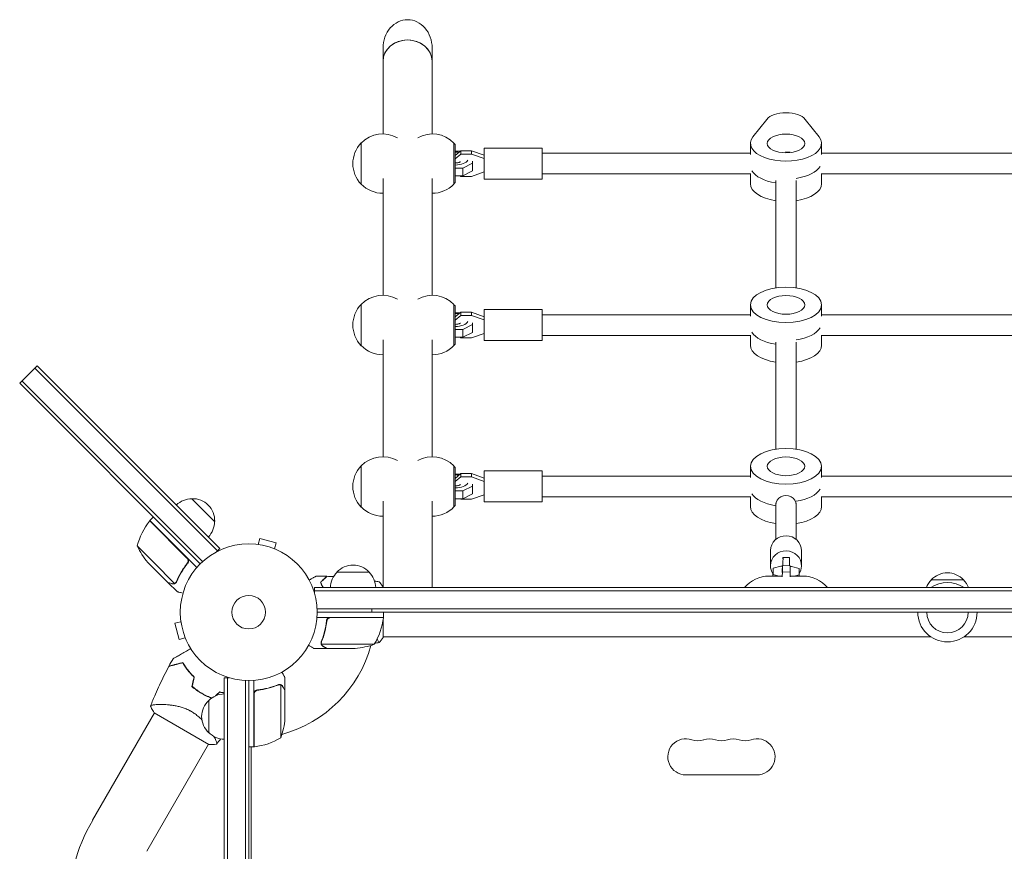
# Model space of a CAD drawing. Units: millimetres. Extents: x -5687 to 3685, y -5957 to 5205.
# Drawn here: x -177 to 585, y 3061 to 3705 of the extents above; entities that cross this region are included whole.
import ezdxf

# ---------------------------------------------------------------- set-up
doc = ezdxf.new("R2010")
doc.units = ezdxf.units.MM
doc.header["$LTSCALE"] = 20
doc.layers.add('2d', color=230, linetype='Continuous')

msp = doc.modelspace()

# ---------------------------------------------------------------- linework, layer by layer
at = {"layer": '2d', "lineweight": 0}
for p, q in [((104, 3616.37), (104, 3682.86)), ((142, 3616.37), (142, 3682.86)), ((390.4, 3613.98), (401.1, 3627.63)), ((430.9, 3627.63), (441.6, 3613.98)), ((87.1, 3609.37), (87.1, 3577.37)), ((158.9, 3577.52), (158.9, 3609.22)), ((159.9, 3608.12), (158.9, 3609.12)), ((159.9, 3608.12), (159.9, 3578.62)), ((388.5, 3600.3), (388.5, 3608.96)), ((443.5, 3600.3), (443.5, 3608.96)), ((164.11, 3603.28), (159.9, 3599.64)), ((159.9, 3602.9), (163.67, 3602.9)), ((159.9, 3597.14), (164.11, 3600.78)), ((164.11, 3603.28), (164.11, 3600.78)), ((172.39, 3603.28), (164.11, 3603.28)), ((164.11, 3600.78), (172.39, 3600.78)), ((172.39, 3603.28), (172.39, 3600.78)), ((182.25, 3599.82), (172.39, 3603.28)), ((172.39, 3600.78), (182.25, 3597.32)), ((182.25, 3605.37), (182.25, 3581.37)), ((227.25, 3605.37), (182.25, 3605.37)), ((227.25, 3605.37), (227.25, 3581.37)), ((227.25, 3601.37), (388.5, 3601.37)), ((416, 3601.71), (416, 3602.35)), ((443.5, 3601.37), (638.5, 3601.37)), ((173.37, 3593.71), (165.75, 3589.9)), ((173.37, 3587.65), (173.37, 3595.15)), ((165.75, 3589.9), (159.9, 3589.9)), ((159.9, 3583.84), (165.75, 3583.84)), ((164.11, 3583.46), (163.67, 3583.84)), ((172.39, 3583.46), (164.11, 3583.46)), ((165.75, 3583.84), (165.75, 3589.9)), ((165.75, 3583.84), (173.37, 3587.65)), ((182.25, 3586.92), (172.39, 3583.46)), ((227.25, 3585.37), (388.79, 3585.37)), ((388.5, 3585.37), (388.5, 3577.78)), ((443.21, 3585.37), (638.79, 3585.37)), ((443.5, 3585.37), (443.5, 3577.78)), ((104, 3491.37), (104, 3581.87)), ((142, 3491.37), (142, 3581.87)), ((159.9, 3578.62), (158.9, 3577.62)), ((227.25, 3581.37), (182.25, 3581.37)), ((408, 3580.22), (408, 3497.11)), ((424, 3580.22), (424, 3497.11)), ((87.1, 3484.37), (87.1, 3452.37)), ((158.9, 3452.52), (158.9, 3484.22)), ((159.9, 3483.12), (158.9, 3484.12)), ((159.9, 3483.12), (159.9, 3453.62)), ((164.11, 3478.28), (159.9, 3474.64)), ((159.9, 3477.9), (163.67, 3477.9)), ((164.11, 3478.28), (164.11, 3475.78)), ((172.39, 3478.28), (164.11, 3478.28)), ((172.39, 3478.28), (172.39, 3475.78)), ((182.25, 3474.82), (172.39, 3478.28)), ((182.25, 3480.37), (182.25, 3456.37)), ((227.25, 3480.37), (182.25, 3480.37)), ((227.25, 3480.37), (227.25, 3456.37)), ((388.5, 3475.3), (388.5, 3483.96)), ((443.5, 3475.3), (443.5, 3483.96)), ((159.9, 3472.14), (164.11, 3475.78)), ((164.11, 3475.78), (172.39, 3475.78)), ((172.39, 3475.78), (182.25, 3472.32)), ((173.37, 3462.65), (173.37, 3470.15)), ((227.25, 3476.37), (388.5, 3476.37)), ((443.5, 3476.37), (638.5, 3476.37)), ((165.75, 3464.9), (159.9, 3464.9)), ((173.37, 3468.71), (165.75, 3464.9)), ((165.75, 3458.84), (165.75, 3464.9)), ((165.75, 3458.84), (173.37, 3462.65)), ((182.25, 3461.92), (172.39, 3458.46)), ((104, 3366.37), (104, 3456.87)), ((142, 3366.37), (142, 3456.87)), ((159.9, 3453.62), (158.9, 3452.62)), ((159.9, 3458.84), (165.75, 3458.84)), ((164.11, 3458.46), (163.67, 3458.84)), ((172.39, 3458.46), (164.11, 3458.46)), ((227.25, 3456.37), (182.25, 3456.37)), ((227.25, 3460.37), (388.79, 3460.37)), ((388.5, 3460.37), (388.5, 3452.78)), ((408, 3455.22), (408, 3372.11)), ((424, 3455.22), (424, 3372.11)), ((443.21, 3460.37), (638.79, 3460.37)), ((443.5, 3460.37), (443.5, 3452.78)), ((-177.34, 3423.34), (-163.91, 3436.78)), ((-24.25, 3293.59), (-165.68, 3435.01)), ((-22.49, 3295.36), (-163.91, 3436.78)), ((-37.48, 3283.48), (-177.34, 3423.34)), ((-35.67, 3285.2), (-175.57, 3425.11)), ((87.1, 3359.37), (87.1, 3327.37)), ((158.9, 3327.52), (158.9, 3359.22)), ((159.9, 3358.12), (158.9, 3359.12)), ((159.9, 3358.12), (159.9, 3328.62)), ((182.25, 3355.37), (182.25, 3331.37)), ((227.25, 3355.37), (182.25, 3355.37)), ((227.25, 3355.37), (227.25, 3331.37)), ((388.5, 3350.3), (388.5, 3358.96)), ((443.5, 3350.3), (443.5, 3358.96)), ((164.11, 3353.28), (159.9, 3349.64)), ((159.9, 3352.9), (163.67, 3352.9)), ((159.9, 3347.14), (164.11, 3350.78)), ((164.11, 3353.28), (164.11, 3350.78)), ((172.39, 3353.28), (164.11, 3353.28)), ((164.11, 3350.78), (172.39, 3350.78)), ((172.39, 3353.28), (172.39, 3350.78)), ((182.25, 3349.82), (172.39, 3353.28)), ((172.39, 3350.78), (182.25, 3347.32)), ((227.25, 3351.37), (388.5, 3351.37)), ((443.5, 3351.37), (638.5, 3351.37)), ((165.75, 3339.9), (159.9, 3339.9)), ((173.37, 3343.71), (165.75, 3339.9)), ((165.75, 3333.84), (165.75, 3339.9)), ((173.37, 3337.65), (173.37, 3345.15)), ((-44.05, 3333.89), (-26.38, 3316.22)), ((104, 3265), (104, 3331.87)), ((142, 3265), (142, 3331.87)), ((159.9, 3333.84), (165.75, 3333.84)), ((164.11, 3333.46), (163.67, 3333.84)), ((172.39, 3333.46), (164.11, 3333.46)), ((165.75, 3333.84), (173.37, 3337.65)), ((182.25, 3336.92), (172.39, 3333.46)), ((227.25, 3335.37), (388.79, 3335.37)), ((388.5, 3335.37), (388.5, 3327.78)), ((443.21, 3335.37), (638.79, 3335.37)), ((443.5, 3335.37), (443.5, 3327.78)), ((-80.51, 3330.04), (-69.51, 3319.04)), ((159.9, 3328.62), (158.9, 3327.62)), ((227.25, 3331.37), (182.25, 3331.37)), ((408, 3330.36), (408, 3302.24)), ((424, 3330.36), (424, 3302.24)), ((-47.8, 3287.86), (-76.68, 3316.74)), ((-76.54, 3316.89), (-73.72, 3319.72)), ((-76.54, 3316.89), (-40.2, 3280.54)), ((7.34, 3298.49), (8.58, 3303.13)), ((21.13, 3299.76), (8.58, 3303.13)), ((-86.27, 3297.27), (-73.54, 3284.54)), ((-22.49, 3295.36), (-25.24, 3292.61)), ((5.83, 3298.69), (5.88, 3298.67)), ((5.83, 3298.69), (5.83, 3298.68)), ((19.89, 3295.13), (21.13, 3299.76)), ((21.24, 3294.56), (21.29, 3294.54)), ((21.29, 3294.54), (21.29, 3294.54)), ((404, 3293.6), (404, 3281.94)), ((428, 3293.6), (428, 3281.94)), ((413.69, 3288.35), (418.69, 3288.26)), ((-78.07, 3284.47), (-62.58, 3268.98)), ((-73.54, 3284.54), (-57.35, 3268.35)), ((-48.15, 3283.12), (-47.09, 3284.18)), ((405.96, 3280.12), (405.84, 3274.32)), ((411.88, 3281.54), (405.96, 3280.12)), ((405.96, 3280.12), (405.96, 3275.28)), ((413.18, 3281.52), (411.88, 3281.54)), ((413.2, 3282.04), (413.08, 3277.87)), ((413.2, 3277.21), (413.2, 3282.04)), ((413.2, 3282.04), (419.19, 3281.93)), ((419.19, 3281.93), (419.19, 3277.09)), ((420.24, 3281.39), (419.19, 3281.4)), ((426.16, 3279.74), (420.24, 3281.39)), ((426.16, 3274.9), (426.16, 3279.74)), ((68.3, 3277), (93.3, 3277)), ((413.12, 3274), (403, 3274)), ((405.84, 3274), (405.84, 3274.32)), ((405.96, 3275.28), (405.93, 3274)), ((405.96, 3275.28), (410.56, 3274)), ((413.08, 3277.87), (413.06, 3276.72)), ((413.13, 3273.3), (413.2, 3277.21)), ((413.2, 3277.21), (419.19, 3277.09)), ((419.19, 3277.09), (419.14, 3273.33)), ((429, 3274), (419.15, 3274)), ((422.41, 3274), (426.16, 3274.9)), ((426.16, 3274.9), (426.14, 3274)), ((528.5, 3271), (553.5, 3271)), ((-62.44, 3268.84), (-62.35, 3268.92)), ((-62.44, 3268.84), (-55.51, 3261.91)), ((-56.4, 3268.77), (-56.4, 3268.78)), ((50.8, 3265), (1031.2, 3265)), ((50.8, 3265), (50.8, 3261.11)), ((50.8, 3262.5), (1031.2, 3262.5)), ((1029.06, 3248.5), (52.94, 3248.5)), ((-52.67, 3240.12), (-52.69, 3240.17)), ((-52.69, 3240.17), (-52.68, 3240.17)), ((104.25, 3242), (52.85, 3242)), ((1029, 3246), (53, 3246)), ((63.39, 3241.8), (104.25, 3241.8)), ((104, 3241.8), (104, 3242)), ((104.25, 3242), (104.25, 3246)), ((-52.49, 3238.66), (-57.13, 3237.42)), ((-57.13, 3237.42), (-53.76, 3224.87)), ((60.3, 3238.2), (60.3, 3239.7)), ((104, 3226.5), (104, 3239.87)), ((-49.13, 3226.11), (-53.76, 3224.87)), ((528.04, 3227), (104, 3227)), ((978, 3227), (553.96, 3227)), ((-48.54, 3224.71), (-48.56, 3224.76)), ((-48.54, 3224.71), (-48.54, 3224.71)), ((60.3, 3218), (50.5, 3218)), ((56.2, 3222.21), (56.2, 3222.21)), ((97.25, 3221.25), (56.36, 3221.25)), ((60.3, 3218), (60.3, 3218.12)), ((82.41, 3218), (60.5, 3218)), ((-19, 3195.2), (-15.11, 3195.2)), ((-19, 2214.8), (-19, 3195.2)), ((-16.5, 2214.8), (-16.5, 3195.2)), ((28, 3185.7), (28, 3195.5)), ((-2.5, 2216.94), (-2.5, 3193.06)), ((0, 3193), (0, 2217)), ((4, 3141.75), (4, 3193.15)), ((23.78, 3190.01), (23.78, 3190.01)), ((24.75, 3148.75), (24.75, 3189.64)), ((4.2, 3182.61), (4.2, 3141.75)), ((7.8, 3185.7), (6.3, 3185.7)), ((28, 3185.7), (27.88, 3185.7)), ((28, 3163.59), (28, 3185.5)), ((-31, 3152.7), (-31, 3177.7)), ((-120.84, 3085), (-72.91, 3168.01)), ((-73.22, 3168.18), (-30.78, 3143.68)), ((-79.01, 3060.85), (-31.09, 3143.86)), ((4, 3141.75), (0, 3141.75)), ((2, 3141.75), (2, 2268.25)), ((2, 3141.4), (2.6, 3141.75)), ((4, 3142.56), (4.2, 3142.67)), ((338.5, 3120), (393.5, 3120))]:
    msp.add_line(p, q, dxfattribs=at)
for radius in [53, 13]:
    msp.add_circle((0, 3246), radius, dxfattribs=at)
for centre, radius, start, end in [((103.77, 3593.37), 23, 60.31863, 136.43869), ((142.23, 3593.37), 23, 43.56131, 119.68137), ((103.62, 3593.37), 23, 135.92079, 224.07921), ((103.77, 3593.37), 23, 223.56131, 270.58129), ((142.23, 3593.37), 23, 269.41871, 316.43869), ((103.62, 3468.37), 23, 135.92079, 224.07921), ((103.77, 3468.37), 23, 60.31863, 136.43869), ((142.23, 3468.37), 23, 43.56131, 119.68137), ((103.77, 3468.37), 23, 223.56131, 270.58129), ((142.23, 3468.37), 23, 269.41871, 316.43869), ((103.77, 3343.37), 23, 60.31863, 136.43869), ((142.23, 3343.37), 23, 43.56131, 119.68137), ((103.62, 3343.37), 23, 135.92079, 224.07921), ((-44.19, 3316.79), 17, 89.1865, 134.3587), ((-43.36, 3316.91), 17, 357.66793, 92.33207), ((103.77, 3343.37), 23, 223.56131, 270.58129), ((142.23, 3343.37), 23, 269.41871, 316.43869), ((-37.68, 3285.47), 50, 141.47279, 166.34969), ((-74.45, 3314.74), 3, 138.19122, 141.47279), ((-43.48, 3316.08), 17, 315.6413, 0.8135), ((-40.55, 3317.52), 50, 203.8998, 221.37569), ((80.8, 3265.48), 17, 42.66793, 137.33207), ((80.3, 3264.81), 17, 134.1865, 179.3587), ((81.3, 3264.81), 17, 0.6413, 45.8135), ((403, 3249), 25, 90, 140.20818), ((429, 3249), 25, 39.79182, 90), ((540.5, 3258.81), 17, 134.1865, 158.64572), ((541, 3259.48), 17, 42.66793, 137.33207), ((541.5, 3258.81), 17, 21.35428, 45.8135), ((541, 3246), 23, 55.69885, 124.30115), ((54.55, 3247.27), 50, 328.65031, 353.52721), ((101.25, 3241.97), 3, 353.52721, 356.80878), ((541, 3246), 23, 180, 0), ((541, 3246), 16, 180, 360), ((0, 3246), 98, 285.20005, 344.79995), ((79.25, 3267.9), 50, 273.62431, 291.1002), ((-8.32, 3231.58), 49.45, 226.49164, 226.75963), ((-18.81, 3165.7), 17, 90.6413, 135.8135), ((-8.32, 3231.58), 49.45, 253.24037, 253.50836), ((-19.48, 3165.2), 17, 132.66793, 227.33207), ((-21.9, 3166.75), 50, 338.8998, 356.37569), ((-18.81, 3164.7), 17, 224.1865, 269.3587), ((-1.27, 3191.45), 50, 276.47279, 301.34969), ((0, 3246), 98, 272.33925, 272.45629), ((4.03, 3144.75), 3, 273.19122, 276.47279), ((338.5, 3134), 14, 70.89011, 270), ((347.67, 3160.46), 14, 250.89011, 289.10989), ((356.83, 3134), 14, 70.89011, 109.1099), ((366, 3160.46), 14, 250.89011, 289.10989), ((375.17, 3134), 14, 70.89011, 109.1099), ((384.33, 3160.46), 14, 250.89011, 289.10989), ((393.5, 3134), 14, 270, 109.10988), ((4, 3012.93), 144.15, 150, 180)]:
    msp.add_arc(centre, radius, start, end, dxfattribs=at)
at = {"layer": '2d', "lineweight": 0, "extrusion": (0, 0, -1)}
for centre, major_axis, ratio, start_param, end_param in [((123, 3682.86), (0, -21.94), 0.866025, 1.570796, 3.141593), ((123, 3682.86), (0, -21.94), 0.866025, -3.141593, -1.570796), ((416, 3624.71), (-16, 0), 0.5, 0.373718, 2.767875), ((416, 3608.96), (27.5, 0), 0.5, -0.373718, 3.515311), ((159.9, 3597.27), (10, 0), 0.5, -1.570796, -1.286375), ((416, 3595.1), (14.5, 0), 0.5, -1.570796, -1.271738), ((416, 3595.1), (14.5, 0), 0.5, -1.570796, -1.271738), ((159.9, 3597.27), (10, 0), 0.5, 0.252678, 1.570796), ((416, 3595.1), (27.5, 0), 0.5, 0.285536, 1.285261), ((416, 3591.64), (-27.5, 0), 0.5, -1.275619, -0.285536), ((159.9, 3472.27), (10, 0), 0.5, -1.570796, -1.286375), ((159.9, 3472.27), (10, 0), 0.5, 0.252678, 1.570796), ((416, 3466.64), (-27.5, 0), 0.5, -1.275619, -0.285536), ((416, 3466.64), (-27.5, 0), 0.5, -1.275619, -0.285536), ((159.9, 3347.27), (10, 0), 0.5, -1.570796, -1.286375), ((159.9, 3347.27), (10, 0), 0.5, 0.252678, 1.570796), ((416, 3341.64), (-27.5, 0), 0.5, -1.275619, -0.285536), ((416, 3341.64), (-27.5, 0), 0.5, -1.275619, -0.285536), ((416, 3328.88), (8, 0), 0.948837, -3.141593, 0), ((414.13, 3314.62), (-0.51, -27.51), 0.005016, -0.257419, 0.093244)]:
    msp.add_ellipse(centre, major_axis=major_axis, ratio=ratio, start_param=start_param, end_param=end_param, dxfattribs=at)
at = {"layer": '2d', "lineweight": 0}
for centre, major_axis, ratio, start_param, end_param in [((123, 3672.62), (19, 0), 0.866025, 0, 3.141593), ((123, 3672.62), (-19, 0), 0.866025, -1.570796, 0), ((123, 3672.62), (19, 0), 0.866025, 0, 1.570796), ((416, 3595.1), (27.5, 0), 0.5, -1.285261, -0.285536), ((416, 3591.64), (-27.5, 0), 0.5, 0.285536, 1.275619), ((416, 3577.78), (-27.5, 0), 0.5, 0, 1.275619), ((416, 3577.78), (27.5, 0), 0.5, -1.275619, 0), ((416, 3470.1), (27.5, 0), 0.5, -1.285261, -0.285536), ((416, 3470.1), (27.5, 0), 0.5, -1.285261, -0.285536), ((416, 3452.78), (-27.5, 0), 0.5, 0, 1.275619), ((416, 3452.78), (27.5, 0), 0.5, -1.275619, 0), ((416, 3345.1), (27.5, 0), 0.5, -1.283443, -0.285536), ((416, 3345.1), (27.5, 0), 0.5, -1.283443, -0.285536), ((416, 3327.78), (-27.5, 0), 0.5, 0, 1.275619), ((416, 3327.78), (27.5, 0), 0.5, -1.275619, 0), ((416, 3293.6), (12, 0), 0.965805, 0, 3.122243), ((416, 3293.6), (-12, 0), 0.965805, -0.019349, 0), ((416, 3281.94), (12, 0), 0.965805, -0.019349, 3.122243), ((413.5, 3278.35), (0.19, 10), 0.005016, -1.193436, 0.257419), ((418.5, 3278.26), (0.19, 10), 0.005016, -1.193436, 0), ((416, 3281.94), (-12, 0), 0.965805, -0.019349, 0.566073), ((416, 3281.94), (12, 0), 0.965805, -0.561709, -0.019349)]:
    msp.add_ellipse(centre, major_axis=major_axis, ratio=ratio, start_param=start_param, end_param=end_param, dxfattribs=at)
at = {"layer": '2d', "lineweight": 0, "extrusion": (0, 0, -1)}
for centre, major_axis in [((416, 3608.96), (-14.5, 0)), ((416, 3483.96), (27.5, 0)), ((416, 3483.96), (14.5, 0)), ((416, 3358.96), (27.5, 0)), ((416, 3358.96), (14.5, 0))]:
    msp.add_ellipse(centre, major_axis=major_axis, ratio=0.5, dxfattribs=at)
at = {"layer": '2d', "lineweight": 0}
for points, knots in [([(163.87, 3594.76), (163.85, 3594.75), (163.8, 3594.71), (163.61, 3594.6), (163.47, 3594.52), (163.07, 3594.36), (162.82, 3594.27), (162.2, 3594.11), (161.84, 3594.03), (161.03, 3593.92), (160.58, 3593.88), (160.05, 3593.87), (159.97, 3593.87), (159.9, 3593.87)], [6.845007, 6.845007, 6.845007, 6.845007, 6.987155, 6.987155, 7.162399, 7.162399, 7.358754, 7.358754, 7.578237, 7.578237, 7.815558, 7.815558, 7.853982, 7.853982, 7.853982, 7.853982]), ([(163.87, 3469.76), (163.85, 3469.75), (163.8, 3469.71), (163.61, 3469.6), (163.47, 3469.52), (163.07, 3469.36), (162.82, 3469.27), (162.2, 3469.11), (161.84, 3469.03), (161.03, 3468.92), (160.58, 3468.88), (160.05, 3468.87), (159.97, 3468.87), (159.9, 3468.87)], [6.845007, 6.845007, 6.845007, 6.845007, 6.987155, 6.987155, 7.162399, 7.162399, 7.358754, 7.358754, 7.578237, 7.578237, 7.815558, 7.815558, 7.853982, 7.853982, 7.853982, 7.853982]), ([(163.87, 3344.76), (163.85, 3344.75), (163.8, 3344.71), (163.61, 3344.6), (163.47, 3344.52), (163.07, 3344.36), (162.82, 3344.27), (162.2, 3344.11), (161.84, 3344.03), (161.03, 3343.92), (160.58, 3343.88), (160.05, 3343.87), (159.97, 3343.87), (159.9, 3343.87)], [6.845007, 6.845007, 6.845007, 6.845007, 6.987155, 6.987155, 7.162399, 7.162399, 7.358754, 7.358754, 7.578237, 7.578237, 7.815558, 7.815558, 7.853982, 7.853982, 7.853982, 7.853982]), ([(-47.21, 3287.03), (-47.09, 3286.77), (-47, 3286.51), (-46.93, 3286.09), (-46.92, 3285.95), (-46.91, 3285.67), (-46.92, 3285.53), (-46.97, 3285.12), (-47.04, 3284.84), (-47.25, 3284.33), (-47.39, 3284.08), (-47.57, 3283.87)], [0.001013661, 0.001013661, 0.001013661, 0.001013661, 0.001852653, 0.001852653, 0.002272148, 0.002272148, 0.002691644, 0.002691644, 0.003530636, 0.003530636, 0.004369628, 0.004369628, 0.004369628, 0.004369628]), ([(-47.53, 3287.87), (-47.4, 3287.74), (-47.28, 3287.6), (-47.07, 3287.3), (-46.98, 3287.14), (-46.83, 3286.8), (-46.77, 3286.63), (-46.69, 3286.27), (-46.66, 3286.09), (-46.64, 3285.72), (-46.65, 3285.54), (-46.7, 3285.18), (-46.74, 3285), (-46.85, 3284.66), (-46.92, 3284.49), (-47.09, 3284.17), (-47.19, 3284.02), (-47.31, 3283.87)], [0, 0, 0, 0, 0.000547172, 0.000547172, 0.001094344, 0.001094344, 0.001641516, 0.001641516, 0.002188688, 0.002188688, 0.00273586, 0.00273586, 0.003283032, 0.003283032, 0.003830204, 0.003830204, 0.004377377, 0.004377377, 0.004377377, 0.004377377]), ([(-47.21, 3287.03), (-47.09, 3286.77), (-47, 3286.51), (-46.93, 3286.09), (-46.92, 3285.95), (-46.91, 3285.67), (-46.92, 3285.53), (-46.96, 3285.16), (-47.02, 3284.92), (-47.1, 3284.7)], [0.001013661, 0.001013661, 0.001013661, 0.001013661, 0.001852653, 0.001852653, 0.002272148, 0.002272148, 0.002691644, 0.002691644, 0.003402455, 0.003402455, 0.003402455, 0.003402455]), ([(-47.57, 3283.87), (-49.37, 3281.61), (-50.94, 3279.3), (-53.71, 3274.63), (-54.9, 3272.26), (-55.92, 3269.86)], [0, 0, 0, 0, 0.00859307, 0.00859307, 0.01718614, 0.01718614, 0.01718614, 0.01718614]), ([(-55.76, 3269.72), (-54.74, 3272.13), (-53.54, 3274.52), (-51.44, 3278.07), (-50.69, 3279.25), (-49.48, 3281), (-49.06, 3281.58), (-48.2, 3282.74), (-47.76, 3283.31), (-47.31, 3283.87)], [0, 0, 0, 0, 0.00869705, 0.00869705, 0.01304558, 0.01304558, 0.01521984, 0.01521984, 0.01739411, 0.01739411, 0.01739411, 0.01739411]), ([(46.83, 3270.81), (47.01, 3270.91), (47.18, 3271.01), (48.08, 3271.53), (48.76, 3271.93), (49.69, 3272.46), (49.99, 3272.63), (50.54, 3272.95), (50.79, 3273.1), (51.24, 3273.36), (51.45, 3273.48), (51.8, 3273.68), (51.94, 3273.76), (52.17, 3273.89), (52.25, 3273.94), (52.32, 3273.98), (52.33, 3273.98), (52.33, 3273.99), (52.34, 3273.99), (52.36, 3274), (52.36, 3274.01), (52.38, 3274.01), (52.39, 3274.02), (52.39, 3274.02)], [0.00292306, 0.00292306, 0.00292306, 0.00292306, 0.00379004, 0.00379004, 0.00758008, 0.00758008, 0.0094751, 0.0094751, 0.01137012, 0.01137012, 0.01326514, 0.01326514, 0.01516016, 0.01516016, 0.01705518, 0.01705518, 0.01800269, 0.01800269, 0.0189502, 0.0189502, 0.02274024, 0.02274024, 0.02935902, 0.02935902, 0.02935902, 0.02935902]), ([(55.51, 3269.04), (56.06, 3269.59), (56.57, 3270.1), (57.51, 3271.05), (57.94, 3271.48), (58.52, 3272.06), (58.7, 3272.24), (59.04, 3272.58), (59.2, 3272.73), (59.62, 3273.15), (59.84, 3273.37), (60.07, 3273.6), (60.13, 3273.66), (60.19, 3273.73), (60.21, 3273.74), (60.23, 3273.77), (60.24, 3273.77), (60.26, 3273.8), (60.27, 3273.81), (60.29, 3273.82), (60.29, 3273.83), (60.3, 3273.83), (60.3, 3273.83), (60.3, 3273.83)], [0, 0, 0, 0, 0.0035063, 0.0035063, 0.0070126, 0.0070126, 0.00876575, 0.00876575, 0.0105189, 0.0105189, 0.0140252, 0.0140252, 0.01577835, 0.01577835, 0.01665493, 0.01665493, 0.0175315, 0.0175315, 0.02103781, 0.02103781, 0.02454411, 0.02454411, 0.0274484, 0.0274484, 0.0274484, 0.0274484]), ([(55.75, 3269), (56.3, 3269.55), (56.82, 3270.07), (57.76, 3271.01), (58.2, 3271.45), (58.78, 3272.03), (58.96, 3272.21), (59.3, 3272.55), (59.46, 3272.71), (59.88, 3273.13), (60.1, 3273.35), (60.33, 3273.59), (60.4, 3273.65), (60.48, 3273.73), (60.51, 3273.76), (60.53, 3273.78), (60.54, 3273.8), (60.56, 3273.81), (60.56, 3273.82), (60.57, 3273.82), (60.57, 3273.82), (60.57, 3273.82)], [0, 0, 0, 0, 0.00350666, 0.00350666, 0.00701332, 0.00701332, 0.00876665, 0.00876665, 0.01051997, 0.01051997, 0.01402663, 0.01402663, 0.01577996, 0.01577996, 0.01753329, 0.01753329, 0.02103995, 0.02103995, 0.02454661, 0.02454661, 0.02744921, 0.02744921, 0.02744921, 0.02744921]), ([(-62.58, 3268.98), (-62.36, 3268.92), (-61.98, 3268.82), (-60.93, 3268.54), (-60.26, 3268.36), (-59.46, 3268.14)], [0, 0, 0, 0, 0.00517024, 0.00517024, 0.01034048, 0.01034048, 0.01034048, 0.01034048]), ([(-59.46, 3268.14), (-59.29, 3268.1), (-59.13, 3268.07), (-58.83, 3268.04), (-58.69, 3268.04), (-58.26, 3268.06), (-57.99, 3268.11), (-57.73, 3268.19)], [0, 0, 0, 0, 0.001089402, 0.001089402, 0.002178803, 0.002178803, 0.004357607, 0.004357607, 0.004357607, 0.004357607]), ([(-57.48, 3268.08), (-57.62, 3268.03), (-57.76, 3267.99), (-57.97, 3267.95), (-58.08, 3267.93), (-58.21, 3267.91), (-58.27, 3267.91), (-58.3, 3267.9), (-58.32, 3267.9), (-58.33, 3267.9), (-58.33, 3267.9), (-58.68, 3267.88), (-59, 3267.92), (-59.3, 3268)], [0, 0, 0, 0, 0.25, 0.25, 0.375, 0.4375, 0.46875, 0.484375, 0.492188, 0.492188, 0.5, 0.5, 1, 1, 1, 1]), ([(-56.68, 3268.53), (-56.83, 3268.41), (-56.99, 3268.31), (-57.27, 3268.17), (-57.39, 3268.12), (-57.48, 3268.08)], [0.000526185, 0.000526185, 0.000526185, 0.000526185, 0.001315456, 0.001315456, 0.002104727, 0.002104727, 0.002104727, 0.002104727]), ([(-56.68, 3268.53), (-56.83, 3268.41), (-56.99, 3268.31), (-57.22, 3268.19), (-57.31, 3268.15), (-57.38, 3268.12)], [0.000526185, 0.000526185, 0.000526185, 0.000526185, 0.001315456, 0.001315456, 0.001853172, 0.001853172, 0.001853172, 0.001853172]), ([(-56.58, 3268.9), (-56.69, 3268.79), (-56.81, 3268.69), (-57.07, 3268.5), (-57.21, 3268.42), (-57.35, 3268.35)], [0.001328787, 0.001328787, 0.001328787, 0.001328787, 0.001872455, 0.001872455, 0.002416124, 0.002416124, 0.002416124, 0.002416124]), ([(57.42, 3265), (57.4, 3265.05), (57.38, 3265.1), (57.15, 3265.62), (56.95, 3266.09), (56.33, 3267.44), (55.91, 3268.28), (55.51, 3269.04)], [0.009907741, 0.009907741, 0.009907741, 0.009907741, 0.010107348, 0.010107348, 0.012128818, 0.012128818, 0.016171757, 0.016171757, 0.016171757, 0.016171757]), ([(57.63, 3265), (57.41, 3265.53), (57.19, 3266.04), (56.55, 3267.43), (56.15, 3268.25), (55.75, 3269)], [0.009727687, 0.009727687, 0.009727687, 0.009727687, 0.011945424, 0.011945424, 0.015927232, 0.015927232, 0.015927232, 0.015927232]), ([(101, 3269.5), (101.89, 3268.46), (102.78, 3267.29), (103.74, 3265.89), (103.87, 3265.7), (104, 3265.5)], [0, 0, 0, 0, 4.405136, 4.405136, 5.108724, 5.108724, 5.108724, 5.108724]), ([(-55.51, 3261.91), (-55.51, 3261.91), (-55.39, 3261.88), (-55.02, 3261.78), (-54.87, 3261.74), (-54.6, 3261.67), (-54.46, 3261.63), (-54.29, 3261.58), (-54.18, 3261.55), (-54.12, 3261.54), (-53.31, 3261.32), (-52.27, 3261.04), (-50.93, 3260.68)], [0.5, 0.5, 0.5, 0.5, 0.625, 0.625, 0.6875, 0.6875, 0.71875, 0.734375, 0.734375, 0.75, 0.75, 0.9464969, 0.9464969, 0.9464969, 0.9464969]), ([(60.23, 3239.33), (60.25, 3239.51), (60.29, 3239.69), (60.39, 3240.03), (60.46, 3240.2), (60.63, 3240.53), (60.72, 3240.68), (60.94, 3240.97), (61.07, 3241.11), (61.34, 3241.35), (61.49, 3241.46), (61.8, 3241.65), (61.97, 3241.73), (62.31, 3241.87), (62.48, 3241.92), (62.84, 3241.98), (63.03, 3242), (63.21, 3242)], [0, 0, 0, 0, 0.000547232, 0.000547232, 0.001094464, 0.001094464, 0.001641696, 0.001641696, 0.002188928, 0.002188928, 0.002736159, 0.002736159, 0.003283391, 0.003283391, 0.003830623, 0.003830623, 0.004377855, 0.004377855, 0.004377855, 0.004377855]), ([(60.41, 3239.14), (60.44, 3239.42), (60.51, 3239.68), (60.67, 3240.07), (60.73, 3240.2), (60.88, 3240.44), (60.95, 3240.55), (61.21, 3240.88), (61.42, 3241.08), (61.76, 3241.32), (61.88, 3241.4), (62.13, 3241.53), (62.26, 3241.58), (62.39, 3241.63)], [0, 0, 0, 0, 0.000839577, 0.000839577, 0.001259366, 0.001259366, 0.001679155, 0.001679155, 0.002518732, 0.002518732, 0.002938521, 0.002938521, 0.00335831, 0.00335831, 0.00335831, 0.00335831]), ([(60.67, 3240.06), (60.71, 3240.15), (60.76, 3240.24), (60.88, 3240.44), (60.95, 3240.55), (61.21, 3240.88), (61.42, 3241.08), (61.76, 3241.32), (61.88, 3241.4), (62.13, 3241.53), (62.26, 3241.58), (62.39, 3241.63)], [0.000970326, 0.000970326, 0.000970326, 0.000970326, 0.001259366, 0.001259366, 0.001679155, 0.001679155, 0.002518732, 0.002518732, 0.002938521, 0.002938521, 0.00335831, 0.00335831, 0.00335831, 0.00335831]), ([(60.23, 3239.33), (59.92, 3236.47), (59.4, 3233.71), (58.55, 3230.36), (58.37, 3229.7), (57.99, 3228.39), (57.79, 3227.73), (57.15, 3225.81), (56.69, 3224.56), (56.2, 3223.34)], [0.00267622, 0.00267622, 0.00267622, 0.00267622, 0.01136401, 0.01136401, 0.01353595, 0.01353595, 0.0157079, 0.0157079, 0.0200518, 0.0200518, 0.0200518, 0.0200518]), ([(56.42, 3223.33), (57.39, 3225.75), (58.22, 3228.27), (59.57, 3233.53), (60.09, 3236.27), (60.41, 3239.14)], [0, 0, 0, 0, 0.00859307, 0.00859307, 0.01718614, 0.01718614, 0.01718614, 0.01718614]), ([(101, 3222.5), (101, 3222.5), (101, 3222.5), (101, 3222.5), (100.98, 3222.5), (100.93, 3222.49), (100.91, 3222.49), (100.86, 3222.53), (100.83, 3222.56), (100.66, 3222.76), (100.47, 3223.09), (100.11, 3223.83), (99.98, 3224.12), (99.72, 3224.71), (99.6, 3225), (99.47, 3225.31)], [0.12220864, 0.12220864, 0.12220864, 0.12220864, 0.12268837, 0.12268837, 0.12524335, 0.12524335, 0.12652085, 0.12652085, 0.12779834, 0.12779834, 0.13290832, 0.13290832, 0.13546331, 0.13546331, 0.13750295, 0.13750295, 0.13750295, 0.13750295]), ([(-58.62, 3209.93), (-58.62, 3209.93), (-58.61, 3209.93), (-58.59, 3209.95), (-58.57, 3209.96), (-58.53, 3209.98), (-58.51, 3209.99), (-58.48, 3210.01), (-58.47, 3210.02), (-58.45, 3210.03), (-58.44, 3210.03), (-58.42, 3210.04), (-58.4, 3210.05), (-58.29, 3210.12), (-58.12, 3210.21), (-57.67, 3210.48), (-57.38, 3210.65), (-56.7, 3211.04), (-56.31, 3211.26), (-55.45, 3211.76), (-54.97, 3212.03), (-53.47, 3212.9), (-52.35, 3213.55), (-49.94, 3214.94), (-48.66, 3215.68), (-46.52, 3216.91), (-45.72, 3217.38), (-44.9, 3217.85)], [0.04930785, 0.04930785, 0.04930785, 0.04930785, 0.05422987, 0.05422987, 0.06025541, 0.06025541, 0.06326818, 0.06326818, 0.06477456, 0.06477456, 0.06552775, 0.06552775, 0.06628095, 0.06628095, 0.06929372, 0.06929372, 0.07230649, 0.07230649, 0.07531926, 0.07531926, 0.07833203, 0.07833203, 0.08435757, 0.08435757, 0.09038311, 0.09038311, 0.09385287, 0.09385287, 0.09385287, 0.09385287]), ([(46.39, 3220.37), (46.83, 3220.12), (47.23, 3219.89), (47.92, 3219.49), (48.21, 3219.32), (48.61, 3219.09), (48.8, 3218.98), (48.98, 3218.88), (49.09, 3218.81), (49.15, 3218.78), (50.07, 3218.25), (50.5, 3218), (50.5, 3218)], [0.0535022, 0.0535022, 0.0535022, 0.0535022, 0.125, 0.125, 0.1875, 0.1875, 0.21875, 0.234375, 0.234375, 0.25, 0.25, 0.5, 0.5, 0.5, 0.5]), ([(52.39, 3217.98), (52.39, 3217.98), (52.38, 3217.99), (52.37, 3217.99), (52.36, 3218), (52.35, 3218)], [0.030932419, 0.030932419, 0.030932419, 0.030932419, 0.03756195, 0.03756195, 0.039929857, 0.039929857, 0.039929857, 0.039929857]), ([(56.26, 3220.97), (56.23, 3221.03), (56.2, 3221.1), (56.14, 3221.26), (56.11, 3221.36), (56.06, 3221.57), (56.03, 3221.69), (56, 3221.94), (55.99, 3222.08), (55.99, 3222.23)], [0, 0, 0, 0, 0.00051115, 0.00051115, 0.001022301, 0.001022301, 0.001533451, 0.001533451, 0.002044601, 0.002044601, 0.002044601, 0.002044601]), ([(57.49, 3219.62), (57.35, 3219.7), (57.22, 3219.79), (57.03, 3219.94), (56.97, 3220), (56.88, 3220.08), (56.84, 3220.13), (56.79, 3220.18), (56.76, 3220.21), (56.75, 3220.22), (56.74, 3220.23), (56.74, 3220.23), (56.54, 3220.46), (56.38, 3220.7), (56.26, 3220.97)], [0, 0, 0, 0, 0.25, 0.25, 0.375, 0.375, 0.4375, 0.46875, 0.484375, 0.492187, 0.492187, 0.5, 0.5, 1, 1, 1, 1]), ([(56.52, 3220.87), (56.64, 3220.63), (56.79, 3220.4), (57.08, 3220.09), (57.19, 3219.99), (57.42, 3219.79), (57.55, 3219.7), (57.7, 3219.62)], [0, 0, 0, 0, 0.00218234, 0.00218234, 0.003273511, 0.003273511, 0.004364681, 0.004364681, 0.004364681, 0.004364681]), ([(57.49, 3219.62), (57.35, 3219.7), (57.22, 3219.79), (57.03, 3219.94), (56.97, 3220), (56.88, 3220.08), (56.84, 3220.13), (56.79, 3220.18), (56.76, 3220.21), (56.75, 3220.22), (56.74, 3220.23), (56.74, 3220.23), (56.73, 3220.25), (56.72, 3220.26), (56.71, 3220.27)], [0, 0, 0, 0, 0.25, 0.25, 0.375, 0.375, 0.4375, 0.46875, 0.484375, 0.4921875, 0.4921875, 0.5, 0.5, 0.5253358, 0.5253358, 0.5253358, 0.5253358]), ([(57.7, 3219.62), (58.42, 3219.2), (59.02, 3218.85), (59.96, 3218.31), (60.31, 3218.11), (60.5, 3218)], [0, 0, 0, 0, 0.00517024, 0.00517024, 0.01034048, 0.01034048, 0.01034048, 0.01034048]), ([(-76.04, 3173.29), (-74.83, 3176.38), (-73.56, 3179.45), (-70.17, 3187.26), (-67.97, 3191.98), (-64.43, 3199.1), (-63.16, 3201.56), (-61.87, 3203.99)], [0, 0, 0, 0, 10.001334, 10.001334, 25.65316, 25.65316, 33.969574, 33.969574, 33.969574, 33.969574]), ([(-51.15, 3206.86), (-52.31, 3206.55), (-53.4, 3206.26), (-55.42, 3205.72), (-56.35, 3205.47), (-57.63, 3205.13), (-58.03, 3205.02), (-58.78, 3204.82), (-59.14, 3204.72), (-60.11, 3204.46), (-60.64, 3204.32), (-61.22, 3204.17), (-61.37, 3204.13), (-61.6, 3204.07), (-61.67, 3204.05), (-61.71, 3204.04), (-61.71, 3204.04), (-61.72, 3204.03), (-61.73, 3204.03), (-61.74, 3204.03), (-61.75, 3204.02), (-61.78, 3204.02), (-61.79, 3204.01), (-61.83, 3204), (-61.84, 3204), (-61.86, 3204), (-61.87, 3203.99), (-61.87, 3203.99)], [0, 0, 0, 0, 0.00498507, 0.00498507, 0.00997014, 0.00997014, 0.01246267, 0.01246267, 0.01495521, 0.01495521, 0.01994028, 0.01994028, 0.02243281, 0.02243281, 0.02492534, 0.02492534, 0.02554848, 0.02554848, 0.02617161, 0.02617161, 0.02741788, 0.02741788, 0.02991041, 0.02991041, 0.03489548, 0.03489548, 0.03928387, 0.03928387, 0.03928387, 0.03928387]), ([(-51.06, 3207.1), (-52.16, 3206.8), (-53.21, 3206.52), (-55.15, 3206), (-56.05, 3205.76), (-57.29, 3205.43), (-57.68, 3205.32), (-58.42, 3205.12), (-58.77, 3205.03), (-59.75, 3204.77), (-60.29, 3204.62), (-60.9, 3204.46), (-61.08, 3204.41), (-61.35, 3204.34), (-61.45, 3204.31), (-61.55, 3204.29), (-61.57, 3204.28), (-61.59, 3204.28), (-61.6, 3204.27), (-61.63, 3204.27), (-61.64, 3204.26), (-61.68, 3204.25), (-61.7, 3204.25), (-61.72, 3204.24), (-61.73, 3204.24), (-61.74, 3204.24), (-61.74, 3204.24), (-61.74, 3204.24)], [0, 0, 0, 0, 0.00477017, 0.00477017, 0.00954034, 0.00954034, 0.01192543, 0.01192543, 0.01431051, 0.01431051, 0.01908068, 0.01908068, 0.02146577, 0.02146577, 0.02385086, 0.02385086, 0.0250434, 0.0250434, 0.02623594, 0.02623594, 0.02862103, 0.02862103, 0.0333912, 0.0333912, 0.03816137, 0.03816137, 0.03927414, 0.03927414, 0.03927414, 0.03927414]), ([(-42.37, 3195.72), (-43.33, 3196.63), (-44.23, 3197.56), (-45.91, 3199.42), (-46.69, 3200.36), (-47.78, 3201.77), (-48.13, 3202.24), (-48.81, 3203.18), (-49.14, 3203.65), (-50.07, 3205.05), (-50.64, 3205.97), (-51.15, 3206.86)], [0, 0, 0, 0, 0.00414637, 0.00414637, 0.00829274, 0.00829274, 0.01036592, 0.01036592, 0.0124391, 0.0124391, 0.01658547, 0.01658547, 0.01658547, 0.01658547]), ([(-42.15, 3195.78), (-43.13, 3196.71), (-44.04, 3197.65), (-45.74, 3199.54), (-46.54, 3200.49), (-47.65, 3201.92), (-48, 3202.4), (-48.69, 3203.36), (-49.02, 3203.84), (-49.97, 3205.26), (-50.54, 3206.19), (-51.06, 3207.1)], [0, 0, 0, 0, 0.00420297, 0.00420297, 0.00840595, 0.00840595, 0.01050744, 0.01050744, 0.01260892, 0.01260892, 0.0168119, 0.0168119, 0.0168119, 0.0168119]), ([(28, 3195.5), (28, 3195.5), (27.94, 3195.61), (27.75, 3195.93), (27.67, 3196.07), (27.53, 3196.31), (27.46, 3196.44), (27.37, 3196.59), (27.31, 3196.69), (27.28, 3196.75), (26.86, 3197.47), (26.32, 3198.41), (25.63, 3199.61)], [0.5, 0.5, 0.5, 0.5, 0.625, 0.625, 0.6875, 0.6875, 0.71875, 0.734375, 0.734375, 0.75, 0.75, 0.9464969, 0.9464969, 0.9464969, 0.9464969]), ([(-44.06, 3188.54), (-42.88, 3187.52), (-41.65, 3186.55), (-39.09, 3184.71), (-37.75, 3183.85), (-36.35, 3183.04)], [0, 0, 0, 0, 0.004778412, 0.004778412, 0.009556824, 0.009556824, 0.009556824, 0.009556824]), ([(-36.25, 3183.21), (-36.94, 3183.61), (-37.61, 3184.02), (-38.93, 3184.87), (-39.57, 3185.31), (-41.47, 3186.66), (-42.68, 3187.61), (-43.83, 3188.61)], [0.009393696, 0.009393696, 0.009393696, 0.009393696, 0.011738601, 0.011738601, 0.014083505, 0.014083505, 0.018773315, 0.018773315, 0.018773315, 0.018773315]), ([(22.66, 3189.8), (20.23, 3188.82), (17.69, 3187.97), (13.69, 3186.95), (12.33, 3186.65), (10.24, 3186.27), (9.53, 3186.15), (8.1, 3185.94), (7.39, 3185.85), (6.67, 3185.77)], [0, 0, 0, 0, 0.00869705, 0.00869705, 0.01304558, 0.01304558, 0.01521984, 0.01521984, 0.01739411, 0.01739411, 0.01739411, 0.01739411]), ([(6.86, 3185.59), (9.73, 3185.91), (12.47, 3186.43), (17.73, 3187.78), (20.25, 3188.61), (22.67, 3189.58)], [0, 0, 0, 0, 0.00859307, 0.00859307, 0.01718614, 0.01718614, 0.01718614, 0.01718614]), ([(23.81, 3189.8), (23.97, 3189.8), (24.13, 3189.78), (24.44, 3189.73), (24.6, 3189.69), (24.75, 3189.64)], [0.001328787, 0.001328787, 0.001328787, 0.001328787, 0.001872455, 0.001872455, 0.002416124, 0.002416124, 0.002416124, 0.002416124]), ([(24.14, 3189.99), (24.34, 3189.97), (24.52, 3189.92), (24.77, 3189.85), (24.86, 3189.81), (24.93, 3189.78)], [0.000526185, 0.000526185, 0.000526185, 0.000526185, 0.001315456, 0.001315456, 0.001853172, 0.001853172, 0.001853172, 0.001853172]), ([(24.14, 3189.99), (24.34, 3189.97), (24.52, 3189.92), (24.82, 3189.83), (24.94, 3189.78), (25.03, 3189.74)], [0.000526185, 0.000526185, 0.000526185, 0.000526185, 0.001315456, 0.001315456, 0.002104727, 0.002104727, 0.002104727, 0.002104727]), ([(25.03, 3189.74), (25.16, 3189.68), (25.29, 3189.61), (25.48, 3189.49), (25.57, 3189.43), (25.67, 3189.35), (25.72, 3189.3), (25.74, 3189.28), (25.75, 3189.28), (25.76, 3189.27), (25.76, 3189.27), (26.02, 3189.04), (26.22, 3188.79), (26.38, 3188.51)], [0, 0, 0, 0, 0.25, 0.25, 0.375, 0.4375, 0.46875, 0.484375, 0.492188, 0.492188, 0.5, 0.5, 1, 1, 1, 1]), ([(26.38, 3188.3), (26.3, 3188.45), (26.21, 3188.58), (26.02, 3188.81), (25.91, 3188.92), (25.6, 3189.21), (25.37, 3189.36), (25.13, 3189.48)], [0, 0, 0, 0, 0.001089402, 0.001089402, 0.002178803, 0.002178803, 0.004357607, 0.004357607, 0.004357607, 0.004357607]), ([(28, 3185.5), (27.89, 3185.69), (27.69, 3186.04), (27.15, 3186.98), (26.8, 3187.58), (26.38, 3188.3)], [0, 0, 0, 0, 0.00517024, 0.00517024, 0.01034048, 0.01034048, 0.01034048, 0.01034048]), ([(-36.35, 3183.04), (-34.95, 3182.23), (-33.53, 3181.5), (-31, 3180.35), (-29.89, 3179.89), (-28.77, 3179.48)], [0.009556824, 0.009556824, 0.009556824, 0.009556824, 0.014332328, 0.014332328, 0.017991361, 0.017991361, 0.017991361, 0.017991361]), ([(-28.57, 3179.62), (-29.75, 3180.05), (-30.92, 3180.53), (-33.48, 3181.7), (-34.88, 3182.42), (-36.25, 3183.21)], [0.000848294, 0.000848294, 0.000848294, 0.000848294, 0.004696848, 0.004696848, 0.009393696, 0.009393696, 0.009393696, 0.009393696]), ([(4, 3182.79), (4, 3182.97), (4.02, 3183.15), (4.08, 3183.51), (4.13, 3183.69), (4.27, 3184.03), (4.35, 3184.2), (4.54, 3184.51), (4.65, 3184.66), (4.89, 3184.93), (5.03, 3185.05), (5.31, 3185.27), (5.47, 3185.37), (5.79, 3185.54), (5.96, 3185.61), (6.31, 3185.71), (6.49, 3185.75), (6.67, 3185.77)], [0, 0, 0, 0, 0.000547172, 0.000547172, 0.001094344, 0.001094344, 0.001641516, 0.001641516, 0.002188688, 0.002188688, 0.00273586, 0.00273586, 0.003283032, 0.003283032, 0.003830204, 0.003830204, 0.004377377, 0.004377377, 0.004377377, 0.004377377]), ([(4.37, 3183.61), (4.47, 3183.87), (4.59, 3184.12), (4.84, 3184.46), (4.93, 3184.57), (5.12, 3184.78), (5.23, 3184.87), (5.55, 3185.13), (5.8, 3185.27), (6.31, 3185.49), (6.58, 3185.56), (6.86, 3185.59)], [0.001013661, 0.001013661, 0.001013661, 0.001013661, 0.001852653, 0.001852653, 0.002272148, 0.002272148, 0.002691644, 0.002691644, 0.003530636, 0.003530636, 0.004369628, 0.004369628, 0.004369628, 0.004369628]), ([(4.37, 3183.61), (4.47, 3183.87), (4.59, 3184.12), (4.84, 3184.46), (4.93, 3184.57), (5.12, 3184.78), (5.23, 3184.87), (5.52, 3185.1), (5.72, 3185.23), (5.94, 3185.33)], [0.001013661, 0.001013661, 0.001013661, 0.001013661, 0.001852653, 0.001852653, 0.002272148, 0.002272148, 0.002691644, 0.002691644, 0.003402455, 0.003402455, 0.003402455, 0.003402455]), ([(-76.05, 3173.28), (-76.05, 3173.28), (-76.05, 3173.28), (-76.05, 3173.29), (-76.03, 3173.32), (-76, 3173.41), (-75.98, 3173.45), (-75.95, 3173.51), (-75.95, 3173.54), (-75.92, 3173.59), (-75.9, 3173.61), (-75.8, 3173.73), (-75.64, 3173.81), (-75.31, 3173.94), (-75.19, 3173.98), (-74.9, 3174.05), (-74.74, 3174.09), (-73.86, 3174.26), (-72.92, 3174.37), (-71.21, 3174.49), (-70.6, 3174.52), (-69.6, 3174.54), (-69.25, 3174.55), (-68.54, 3174.56), (-68.17, 3174.56), (-66.27, 3174.55), (-64.61, 3174.49), (-61.93, 3174.27), (-61, 3174.17), (-59.55, 3173.99), (-59.06, 3173.92), (-58.07, 3173.76), (-57.57, 3173.68), (-56.05, 3173.4), (-55.02, 3173.18), (-53.44, 3172.78), (-52.91, 3172.64), (-51.84, 3172.32), (-51.3, 3172.15), (-49.68, 3171.6), (-48.61, 3171.18), (-47.02, 3170.47), (-46.49, 3170.22), (-45.7, 3169.82), (-45.44, 3169.68), (-44.92, 3169.39), (-44.66, 3169.25), (-44.4, 3169.1)], [0.16840129, 0.16840129, 0.16840129, 0.16840129, 0.16868251, 0.16868251, 0.17219218, 0.17219218, 0.17394701, 0.17394701, 0.17482443, 0.17482443, 0.17570184, 0.17570184, 0.17921151, 0.17921151, 0.18096635, 0.18096635, 0.18272118, 0.18272118, 0.18974052, 0.18974052, 0.19325019, 0.19325019, 0.19500502, 0.19500502, 0.19675986, 0.19675986, 0.2037792, 0.2037792, 0.20728887, 0.20728887, 0.2090437, 0.2090437, 0.21079853, 0.21079853, 0.2143082, 0.2143082, 0.21606304, 0.21606304, 0.21781787, 0.21781787, 0.22132754, 0.22132754, 0.22308238, 0.22308238, 0.22395979, 0.22395979, 0.22483721, 0.22483721, 0.22483721, 0.22483721]), ([(-73.22, 3168.18), (-73.93, 3169.28), (-74.59, 3170.39), (-75.49, 3172.11), (-75.78, 3172.69), (-76.05, 3173.28)], [0, 0, 0, 0, 3.969895, 3.969895, 5.95449, 5.95449, 5.95449, 5.95449]), ([(-44.4, 3169.1), (-43.36, 3168.5), (-42.38, 3167.86), (-40.5, 3166.5), (-39.61, 3165.78), (-38.32, 3164.66), (-37.9, 3164.28), (-37.1, 3163.51), (-36.71, 3163.12), (-36.32, 3162.72), (-36.3, 3162.71), (-36.29, 3162.7)], [0, 0, 0, 0, 0.00351649, 0.00351649, 0.00703299, 0.00703299, 0.00879123, 0.00879123, 0.01054948, 0.01054948, 0.01060162, 0.01060162, 0.01060162, 0.01060162]), ([(-26.97, 3149.78), (-26.64, 3149.18), (-26.35, 3148.62), (-25.84, 3147.58), (-25.62, 3147.1), (-25.24, 3146.24), (-25.09, 3145.84), (-24.74, 3144.83), (-24.65, 3144.36), (-24.74, 3144.08), (-24.75, 3144.05), (-24.78, 3144.01), (-24.79, 3143.99), (-24.84, 3143.93), (-24.86, 3143.9), (-24.92, 3143.82), (-24.95, 3143.79), (-24.95, 3143.78), (-24.95, 3143.78), (-24.95, 3143.78)], [0.03156351, 0.03156351, 0.03156351, 0.03156351, 0.03516494, 0.03516494, 0.03868143, 0.03868143, 0.04219793, 0.04219793, 0.04923091, 0.04923091, 0.05011004, 0.05011004, 0.05098916, 0.05098916, 0.05274741, 0.05274741, 0.0562639, 0.0562639, 0.05666079, 0.05666079, 0.05666079, 0.05666079])]:
    msp.add_open_spline(points, degree=3, knots=knots, dxfattribs=at)
for points in [[(-47.21, 3287.03), (-47.36, 3287.34), (-47.55, 3287.61), (-47.8, 3287.86)], [(52.39, 3274.02), (55.02, 3273.99), (57.66, 3273.93), (60.3, 3273.83)], [(60.57, 3273.82), (62.29, 3273.76), (64.02, 3273.68), (65.74, 3273.58)], [(-57.35, 3268.35), (-57.47, 3268.29), (-57.6, 3268.24), (-57.73, 3268.19)], [(-56.68, 3268.53), (-56.59, 3268.6), (-56.49, 3268.68), (-56.4, 3268.77)], [(-56.58, 3268.9), (-56.57, 3268.91), (-56.57, 3268.91), (-56.56, 3268.92)], [(-55.92, 3269.86), (-56.08, 3269.5), (-56.29, 3269.19), (-56.56, 3268.92)], [(-56.56, 3268.92), (-56.56, 3268.92), (-56.56, 3268.92), (-56.56, 3268.92)], [(-56.36, 3268.82), (-56.37, 3268.81), (-56.39, 3268.79), (-56.4, 3268.78)], [(-55.76, 3269.72), (-55.91, 3269.38), (-56.11, 3269.08), (-56.36, 3268.82)], [(97.46, 3270.11), (98.62, 3269.91), (99.78, 3269.72), (100.94, 3269.51)], [(95.27, 3246), (95.27, 3246.84), (95.29, 3247.68), (95.33, 3248.5)], [(62.39, 3241.63), (62.72, 3241.74), (63.05, 3241.8), (63.39, 3241.8)], [(67.66, 3241.8), (67.67, 3241.87), (67.67, 3241.93), (67.68, 3242)], [(67.86, 3241.8), (67.87, 3241.87), (67.87, 3241.93), (67.88, 3242)], [(95.45, 3241.8), (95.45, 3241.87), (95.44, 3241.93), (95.43, 3242)], [(104, 3226.5), (103.07, 3225.08), (102.03, 3223.71), (101, 3222.5)], [(53.81, 3218), (53.33, 3217.99), (52.86, 3217.99), (52.39, 3217.98)], [(55.99, 3222.29), (56, 3222.65), (56.07, 3223), (56.2, 3223.34)], [(55.99, 3222.23), (55.99, 3222.25), (55.99, 3222.27), (55.99, 3222.29)], [(56.2, 3222.21), (56.2, 3222.4), (56.22, 3222.58), (56.25, 3222.77)], [(56.2, 3222.21), (56.2, 3222.28), (56.2, 3222.34), (56.21, 3222.41)], [(56.2, 3222.21), (56.2, 3222.21), (56.2, 3222.21), (56.2, 3222.21)], [(56.2, 3222.19), (56.2, 3222.19), (56.2, 3222.2), (56.2, 3222.21)], [(56.36, 3221.25), (56.25, 3221.56), (56.2, 3221.87), (56.2, 3222.19)], [(56.25, 3222.77), (56.29, 3222.96), (56.34, 3223.15), (56.42, 3223.33)], [(56.52, 3220.87), (56.46, 3220.99), (56.4, 3221.12), (56.36, 3221.25)], [(100.94, 3222.49), (99.84, 3222.3), (98.75, 3222.11), (97.65, 3221.93)], [(101, 3222.5), (101, 3222.5), (101, 3222.5), (101, 3222.5)], [(-61.74, 3204.24), (-60.72, 3206.15), (-59.68, 3208.04), (-58.62, 3209.93)], [(-42.37, 3195.72), (-42.93, 3193.32), (-43.5, 3190.92), (-44.06, 3188.54)], [(-43.83, 3188.61), (-43.27, 3190.99), (-42.71, 3193.39), (-42.15, 3195.78)], [(22.66, 3189.8), (23, 3189.93), (23.35, 3190), (23.71, 3190.01)], [(22.67, 3189.58), (23.03, 3189.73), (23.41, 3189.8), (23.79, 3189.8)], [(23.71, 3190.01), (23.73, 3190.01), (23.76, 3190.01), (23.78, 3190.01)], [(24.14, 3189.99), (24.03, 3190), (23.91, 3190.01), (23.78, 3190.01)], [(23.81, 3189.8), (23.81, 3189.8), (23.8, 3189.8), (23.79, 3189.8)], [(23.79, 3189.8), (23.79, 3189.8), (23.79, 3189.8), (23.79, 3189.8)], [(24.75, 3189.64), (24.88, 3189.6), (25.01, 3189.54), (25.13, 3189.48)], [(-22.42, 3184.39), (-23.55, 3183.32), (-24.69, 3182.25), (-25.82, 3181.19)], [(-25.28, 3181.42), (-24.31, 3182.33), (-23.34, 3183.25), (-22.36, 3184.17)], [(-19, 3183.5), (-20.13, 3183.75), (-21.26, 3184.05), (-22.42, 3184.39)], [(-22.36, 3184.17), (-21.22, 3183.83), (-20.1, 3183.54), (-19, 3183.3)], [(4.37, 3183.61), (4.26, 3183.28), (4.2, 3182.95), (4.2, 3182.61)], [(-24.95, 3143.78), (-26.89, 3143.6), (-28.82, 3143.57), (-30.78, 3143.68)], [(-21.7, 3147.95), (-22.77, 3146.55), (-23.85, 3145.16), (-24.95, 3143.79)]]:
    msp.add_open_spline(points, degree=3, dxfattribs=at)
msp.add_rational_spline([(57.49, 3219.62), (59.35, 3218.55), (60.3, 3218), (60.3, 3218)], [1, 0.989183671007, 0.983775506511, 0.983775506511], degree=3, dxfattribs=at)

doc.saveas('drawing.dxf')
